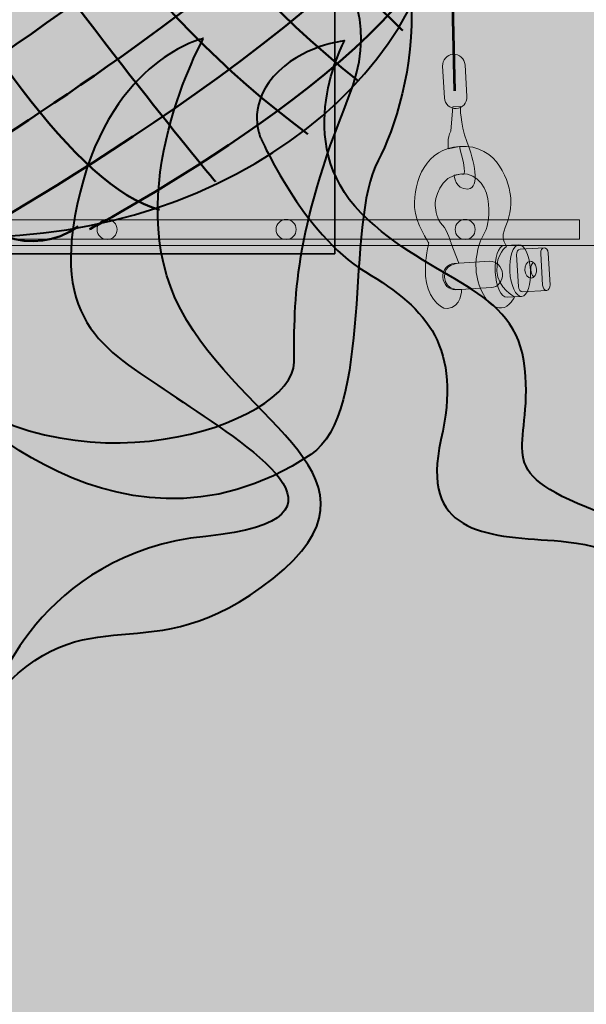
# Model space of a CAD drawing. Units: inches. Extents: x -2593 to 3187, y -2469 to 3310.
# Drawn here: x 354 to 378, y 211 to 252 of the extents above; entities that cross this region are included whole.
import ezdxf

# ---------------------------------------------------------------- set-up
doc = ezdxf.new("R2010")
doc.units = ezdxf.units.IN
doc.header["$MEASUREMENT"] = 0
doc.layers.add('Calque 1', color=7, linetype='Continuous')

# ---------------------------------------------------------------- blocks, each defined once
blk = doc.blocks.new('block 7')
at = {"layer": 'Calque 1', "color": 252, "lineweight": 50, "true_color": 0xa09890}
for points in [[(368.635, 249.621), (353.583, 261.733), (355.935, 274.315), (355.935, 274.315), (355.935, 274.315), (342.999, 251.502), (334.532, 251.385)], [(337.825, 269.141), (337.825, 269.141), (335.826, 263.967), (333.121, 262.909), (333.121, 262.909), (342.529, 242.683), (348.174, 243.388)], [(343.94, 244.447), (343.94, 244.447), (373.38, 261.996), (368.95, 267.627), (368.95, 267.627), (370.281, 261.968), (371.927, 262.085)]]:
    blk.add_open_spline(points, degree=3, knots=[0, 0, 0, 0, 1, 1, 1, 2, 2, 2, 2], dxfattribs=at)
for points in [[(350.29, 274.08), (350.29, 274.08), (351.936, 258.205), (366.518, 247.386)], [(351.466, 273.727), (351.466, 273.727), (342.176, 255.148), (332.416, 253.854)], [(347.468, 273.257), (347.468, 273.257), (343.353, 264.084), (332.299, 255.5)], [(370.516, 251.737), (370.516, 251.737), (357.934, 263.261), (359.11, 273.374)], [(360.05, 272.904), (360.05, 272.904), (342.647, 249.738), (336.179, 248.68)], [(362.638, 245.387), (362.638, 245.387), (343.705, 268.083), (346.41, 272.669)], [(371.927, 255.383), (371.927, 255.383), (361.109, 263.732), (362.52, 272.199)], [(342.646, 271.14), (342.411, 271.375), (353.23, 246.093), (360.285, 244.211)], [(340.726, 271.17), (343.392, 269.671), (332.46, 258.617), (332.46, 258.617)], [(364.049, 271.14), (364.049, 271.14), (346.174, 251.032), (338.413, 246.916)], [(364.989, 270.67), (364.989, 270.67), (367.811, 258.676), (372.28, 259.499)], [(338.531, 269.847), (338.531, 269.847), (348.996, 238.096), (356.875, 243.506)], [(340.647, 245.622), (340.647, 245.622), (372.28, 263.967), (366.988, 269.259)], [(335.121, 266.672), (335.121, 266.672), (345.821, 241.624), (352.877, 243.388)], [(347.468, 243.388), (347.468, 243.388), (372.515, 257.97), (371.104, 264.202)], [(352.877, 243.388), (352.877, 243.388), (372.868, 254.677), (372.28, 260.792)], [(332.181, 259.733), (332.181, 259.733), (338.06, 245.74), (344.881, 243.976)], [(357.346, 243.388), (357.346, 243.388), (371.574, 250.914), (372.28, 256.558)]]:
    blk.add_open_spline(points, degree=3, dxfattribs=at)
blk = doc.blocks.new('block 6')
at = {"layer": 'Calque 1', "color": 250, "lineweight": 40, "true_color": 0x1a171b}
blk.add_open_spline([(372.309, 258.617), (372.309, 250.022), (363.389, 243.055), (352.384, 243.055), (341.381, 243.055), (332.46, 250.022), (332.46, 258.617), (332.46, 267.211), (341.381, 274.179), (352.384, 274.179), (363.389, 274.179), (372.309, 267.211), (372.309, 258.617)], degree=3, knots=[0, 0, 0, 0, 1, 1, 1, 2, 2, 2, 3, 3, 3, 4, 4, 4, 4], dxfattribs=at)
at = {"layer": 'Calque 1'}
blk.add_blockref('block 7', (0, 0), dxfattribs=at)
blk = doc.blocks.new('block 8')
at = {"layer": 'Calque 1', "true_color": 0x707576}
h = blk.add_hatch(color=8, dxfattribs=at)
h.dxf.hatch_style = 2
edge = h.paths.add_edge_path()
edge.add_spline(control_points=[(373.206, 248.96), (373.222, 248.7), (373.024, 248.477), (372.764, 248.462), (372.764, 248.462), (372.764, 248.462), (372.764, 248.462), (372.504, 248.447), (372.282, 248.645), (372.267, 248.905), (372.267, 248.905), (372.189, 250.243), (372.189, 250.243), (372.174, 250.502), (372.371, 250.725), (372.631, 250.74), (372.631, 250.74), (372.631, 250.74), (372.631, 250.74), (372.891, 250.756), (373.113, 250.557), (373.129, 250.298), (373.129, 250.298), (373.206, 248.96), (373.206, 248.96)], knot_values=[0, 0, 0, 0, 1, 1, 1, 2, 2, 2, 3, 3, 3, 4, 4, 4, 5, 5, 5, 6, 6, 6, 7, 7, 7, 8, 8, 8, 8], degree=3, periodic=1)
at = {"layer": 'Calque 1', "true_color": 0x1a171b}
h = blk.add_hatch(color=250, dxfattribs=at)
h.dxf.hatch_style = 2
edge = h.paths.add_edge_path()
edge.add_spline(control_points=[(372.94, 248.545), (372.94, 248.545), (372.908, 247.854), (373.208, 247.073), (373.508, 246.292), (373.793, 245.111), (373.251, 245.08), (372.709, 245.048), (372.673, 245.663), (372.673, 245.663), (372.673, 245.663), (372.996, 245.718), (372.996, 245.718), (372.996, 245.718), (373.253, 245.495), (372.986, 246.516), (372.893, 246.873), (372.893, 246.873), (372.893, 246.873), (372.893, 246.873), (372.427, 246.774), (372.427, 246.774), (372.427, 246.774), (372.364, 247.241), (372.53, 247.505), (372.53, 247.505), (372.615, 248.526), (372.615, 248.526), (372.615, 248.526), (372.94, 248.545), (372.94, 248.545)], knot_values=[0, 0, 0, 0, 1, 1, 1, 2, 2, 2, 3, 3, 3, 4, 4, 4, 5, 5, 5, 6, 6, 6, 7, 7, 7, 8, 8, 8, 9, 9, 9, 10, 10, 10, 10], degree=3, periodic=1)
at = {"layer": 'Calque 1', "true_color": 0x616663}
h = blk.add_hatch(color=251, dxfattribs=at)
h.dxf.hatch_style = 2
edge = h.paths.add_edge_path()
edge.add_spline(control_points=[(372.996, 245.718), (373.683, 245.758), (374.087, 245.056), (374.123, 244.441), (374.159, 243.827), (374.073, 243.423), (373.907, 243.159), (373.741, 242.896), (373.558, 242.304), (373.594, 241.689), (373.629, 241.075), (374.016, 240.045), (374.667, 240.083), (374.992, 240.102), (375.214, 240.553), (375.214, 240.553), (375.214, 240.553), (374.51, 240.908), (374.468, 241.632), (374.426, 242.354), (374.879, 242.672), (374.879, 242.672), (374.879, 242.672), (374.645, 242.948), (374.769, 243.318), (374.892, 243.688), (375.088, 244.062), (375.052, 244.677), (375.016, 245.292), (374.556, 246.97), (372.893, 246.873), (371.519, 246.793), (370.944, 245.454), (371.011, 244.297), (371.049, 243.646), (371.606, 242.807), (371.606, 242.807), (371.606, 242.807), (371.425, 242.18), (371.469, 241.421), (371.513, 240.661), (372.021, 240.038), (372.383, 240.059), (372.986, 240.094), (372.989, 240.861), (372.989, 240.861), (372.989, 240.861), (372.297, 240.761), (372.261, 241.376), (372.228, 241.938), (372.87, 241.964), (372.87, 241.964), (372.87, 241.964), (372.55, 242.79), (372.55, 242.79), (372.55, 242.79), (372.41, 243.326), (372.178, 243.566), (371.947, 243.807), (371.89, 244.166), (371.877, 244.383), (371.864, 244.6), (372.02, 245.662), (372.996, 245.718)], knot_values=[0, 0, 0, 0, 1, 1, 1, 2, 2, 2, 3, 3, 3, 4, 4, 4, 5, 5, 5, 6, 6, 6, 7, 7, 7, 8, 8, 8, 9, 9, 9, 10, 10, 10, 11, 11, 11, 12, 12, 12, 13, 13, 13, 14, 14, 14, 15, 15, 15, 16, 16, 16, 17, 17, 17, 18, 18, 18, 19, 19, 19, 20, 20, 20, 21, 21, 21, 21], degree=3, periodic=1)
at = {"layer": 'Calque 1', "true_color": 0x953f2c}
h = blk.add_hatch(color=17, dxfattribs=at)
h.dxf.hatch_style = 2
edge = h.paths.add_edge_path()
edge.add_spline(control_points=[(374.895, 240.532), (374.655, 240.517), (374.433, 240.992), (374.398, 241.591), (374.363, 242.19), (374.529, 242.687), (374.768, 242.701), (374.768, 242.701), (375.383, 242.737), (375.383, 242.737), (375.144, 242.723), (374.978, 242.226), (375.012, 241.627), (375.047, 241.028), (375.27, 240.553), (375.51, 240.567), (375.51, 240.567), (374.895, 240.532), (374.895, 240.532)], knot_values=[0, 0, 0, 0, 1, 1, 1, 2, 2, 2, 3, 3, 3, 4, 4, 4, 5, 5, 5, 6, 6, 6, 6], degree=3, periodic=1)
at = {"layer": 'Calque 1', "true_color": 0x5a2e24}
h = blk.add_hatch(color=29, dxfattribs=at)
h.dxf.hatch_style = 2
edge = h.paths.add_edge_path()
edge.add_spline(control_points=[(375.88, 241.678), (375.915, 241.078), (375.75, 240.581), (375.51, 240.567), (375.27, 240.553), (375.047, 241.028), (375.012, 241.627), (374.978, 242.226), (375.144, 242.723), (375.383, 242.737), (375.623, 242.751), (375.845, 242.277), (375.88, 241.678)], knot_values=[0, 0, 0, 0, 1, 1, 1, 2, 2, 2, 3, 3, 3, 4, 4, 4, 4], degree=3, periodic=1)
at = {"layer": 'Calque 1', "true_color": 0x953f2c}
h = blk.add_hatch(color=17, dxfattribs=at)
h.dxf.hatch_style = 2
edge = h.paths.add_edge_path()
edge.add_spline(control_points=[(375.548, 240.762), (375.548, 240.762), (375.548, 240.762), (375.548, 240.762), (375.461, 240.757), (375.384, 240.856), (375.377, 240.984), (375.377, 240.984), (375.299, 242.313), (375.299, 242.313), (375.292, 242.44), (375.357, 242.547), (375.444, 242.552), (375.444, 242.552), (375.444, 242.552), (375.444, 242.552), (375.444, 242.552), (376.457, 242.611), (376.457, 242.611), (376.369, 242.606), (376.304, 242.499), (376.312, 242.372), (376.312, 242.372), (376.389, 241.042), (376.389, 241.042), (376.397, 240.915), (376.473, 240.816), (376.561, 240.821), (376.561, 240.821), (375.548, 240.762), (375.548, 240.762)], knot_values=[0, 0, 0, 0, 1, 1, 1, 2, 2, 2, 3, 3, 3, 4, 4, 4, 5, 5, 5, 6, 6, 6, 7, 7, 7, 8, 8, 8, 9, 9, 9, 10, 10, 10, 10], degree=3, periodic=1)
edge = h.paths.add_edge_path()
edge.add_spline(control_points=[(376.133, 241.703), (376.126, 241.83), (376.072, 241.938), (375.999, 241.996), (375.927, 241.932), (375.881, 241.813), (375.889, 241.68), (375.896, 241.554), (375.95, 241.446), (376.023, 241.388), (376.095, 241.452), (376.141, 241.57), (376.133, 241.703)], knot_values=[0, 0, 0, 0, 1, 1, 1, 2, 2, 2, 3, 3, 3, 4, 4, 4, 4], degree=3, periodic=1)
at = {"layer": 'Calque 1', "true_color": 0x5a2e24}
h = blk.add_hatch(color=29, dxfattribs=at)
h.dxf.hatch_style = 2
edge = h.paths.add_edge_path()
edge.add_spline(control_points=[(376.705, 241.061), (376.713, 240.934), (376.648, 240.826), (376.561, 240.821), (376.561, 240.821), (376.561, 240.821), (376.561, 240.821), (376.473, 240.816), (376.397, 240.915), (376.389, 241.042), (376.389, 241.042), (376.312, 242.372), (376.312, 242.372), (376.304, 242.499), (376.369, 242.606), (376.457, 242.611), (376.457, 242.611), (376.457, 242.611), (376.457, 242.611), (376.543, 242.616), (376.62, 242.517), (376.628, 242.39), (376.628, 242.39), (376.705, 241.061), (376.705, 241.061)], knot_values=[0, 0, 0, 0, 1, 1, 1, 2, 2, 2, 3, 3, 3, 4, 4, 4, 5, 5, 5, 6, 6, 6, 7, 7, 7, 8, 8, 8, 8], degree=3, periodic=1)
at = {"layer": 'Calque 1', "true_color": 0x66261b}
h = blk.add_hatch(color=19, dxfattribs=at)
h.dxf.hatch_style = 2
edge = h.paths.add_edge_path()
edge.add_spline(control_points=[(374.702, 241.519), (374.719, 241.213), (374.507, 240.953), (374.228, 240.936), (374.228, 240.936), (372.736, 240.85), (372.736, 240.85), (372.456, 240.833), (372.216, 241.068), (372.198, 241.373), (372.198, 241.373), (372.198, 241.373), (372.198, 241.373), (372.18, 241.678), (372.392, 241.939), (372.671, 241.955), (372.671, 241.955), (374.163, 242.043), (374.163, 242.043), (374.443, 242.059), (374.684, 241.824), (374.702, 241.519), (374.702, 241.519), (374.702, 241.519), (374.702, 241.519)], knot_values=[0, 0, 0, 0, 1, 1, 1, 2, 2, 2, 3, 3, 3, 4, 4, 4, 5, 5, 5, 6, 6, 6, 7, 7, 7, 8, 8, 8, 8], degree=3, periodic=1)
h = blk.add_hatch(color=19, dxfattribs=at)
h.dxf.hatch_style = 2
edge = h.paths.add_edge_path()
edge.add_spline(control_points=[(375.889, 241.68), (375.881, 241.813), (375.927, 241.932), (375.999, 241.996), (375.96, 242.027), (375.915, 242.045), (375.868, 242.042), (375.733, 242.034), (375.633, 241.87), (375.645, 241.675), (375.656, 241.481), (375.774, 241.329), (375.909, 241.337), (375.951, 241.339), (375.99, 241.359), (376.023, 241.388), (375.95, 241.446), (375.896, 241.554), (375.889, 241.68)], knot_values=[0, 0, 0, 0, 1, 1, 1, 2, 2, 2, 3, 3, 3, 4, 4, 4, 5, 5, 5, 6, 6, 6, 6], degree=3, periodic=1)
at = {"layer": 'Calque 1', "lineweight": 0}
for points, knots in [([(373.206, 248.96), (373.222, 248.7), (373.024, 248.477), (372.764, 248.462), (372.764, 248.462), (372.764, 248.462), (372.764, 248.462), (372.504, 248.447), (372.282, 248.645), (372.267, 248.905), (372.267, 248.905), (372.189, 250.243), (372.189, 250.243), (372.174, 250.502), (372.371, 250.725), (372.631, 250.74), (372.631, 250.74), (372.631, 250.74), (372.631, 250.74), (372.891, 250.756), (373.113, 250.557), (373.129, 250.298), (373.129, 250.298), (373.206, 248.96), (373.206, 248.96)], [0, 0, 0, 0, 1, 1, 1, 2, 2, 2, 3, 3, 3, 4, 4, 4, 5, 5, 5, 6, 6, 6, 7, 7, 7, 8, 8, 8, 8]), ([(372.94, 248.545), (372.94, 248.545), (372.908, 247.854), (373.208, 247.073), (373.508, 246.292), (373.793, 245.111), (373.251, 245.08), (372.709, 245.048), (372.673, 245.663), (372.673, 245.663), (372.673, 245.663), (372.996, 245.718), (372.996, 245.718), (372.996, 245.718), (373.253, 245.495), (372.986, 246.516), (372.893, 246.873), (372.893, 246.873), (372.893, 246.873), (372.893, 246.873), (372.427, 246.774), (372.427, 246.774), (372.427, 246.774), (372.364, 247.241), (372.53, 247.505), (372.53, 247.505), (372.615, 248.526), (372.615, 248.526), (372.615, 248.526), (372.94, 248.545), (372.94, 248.545)], [0, 0, 0, 0, 1, 1, 1, 2, 2, 2, 3, 3, 3, 4, 4, 4, 5, 5, 5, 6, 6, 6, 7, 7, 7, 8, 8, 8, 9, 9, 9, 10, 10, 10, 10]), ([(372.996, 245.718), (373.683, 245.758), (374.087, 245.056), (374.123, 244.441), (374.159, 243.827), (374.073, 243.423), (373.907, 243.159), (373.741, 242.896), (373.558, 242.304), (373.594, 241.689), (373.629, 241.075), (374.016, 240.045), (374.667, 240.083), (374.992, 240.102), (375.214, 240.553), (375.214, 240.553), (375.214, 240.553), (374.51, 240.908), (374.468, 241.632), (374.426, 242.354), (374.879, 242.672), (374.879, 242.672), (374.879, 242.672), (374.645, 242.948), (374.769, 243.318), (374.892, 243.688), (375.088, 244.062), (375.052, 244.677), (375.016, 245.292), (374.556, 246.97), (372.893, 246.873), (371.519, 246.793), (370.944, 245.454), (371.011, 244.297), (371.049, 243.646), (371.606, 242.807), (371.606, 242.807), (371.606, 242.807), (371.425, 242.18), (371.469, 241.421), (371.513, 240.661), (372.021, 240.038), (372.383, 240.059), (372.986, 240.094), (372.989, 240.861), (372.989, 240.861), (372.989, 240.861), (372.297, 240.761), (372.261, 241.376), (372.228, 241.938), (372.87, 241.964), (372.87, 241.964), (372.87, 241.964), (372.55, 242.79), (372.55, 242.79), (372.55, 242.79), (372.41, 243.326), (372.178, 243.566), (371.947, 243.807), (371.89, 244.166), (371.877, 244.383), (371.864, 244.6), (372.02, 245.662), (372.996, 245.718)], [0, 0, 0, 0, 1, 1, 1, 2, 2, 2, 3, 3, 3, 4, 4, 4, 5, 5, 5, 6, 6, 6, 7, 7, 7, 8, 8, 8, 9, 9, 9, 10, 10, 10, 11, 11, 11, 12, 12, 12, 13, 13, 13, 14, 14, 14, 15, 15, 15, 16, 16, 16, 17, 17, 17, 18, 18, 18, 19, 19, 19, 20, 20, 20, 21, 21, 21, 21]), ([(374.895, 240.532), (374.655, 240.517), (374.433, 240.992), (374.398, 241.591), (374.363, 242.19), (374.529, 242.687), (374.768, 242.701), (374.768, 242.701), (375.383, 242.737), (375.383, 242.737), (375.144, 242.723), (374.978, 242.226), (375.012, 241.627), (375.047, 241.028), (375.27, 240.553), (375.51, 240.567), (375.51, 240.567), (374.895, 240.532), (374.895, 240.532)], [0, 0, 0, 0, 1, 1, 1, 2, 2, 2, 3, 3, 3, 4, 4, 4, 5, 5, 5, 6, 6, 6, 6]), ([(375.88, 241.678), (375.915, 241.078), (375.75, 240.581), (375.51, 240.567), (375.27, 240.553), (375.047, 241.028), (375.012, 241.627), (374.978, 242.226), (375.144, 242.723), (375.383, 242.737), (375.623, 242.751), (375.845, 242.277), (375.88, 241.678)], [0, 0, 0, 0, 1, 1, 1, 2, 2, 2, 3, 3, 3, 4, 4, 4, 4]), ([(375.548, 240.762), (375.548, 240.762), (375.548, 240.762), (375.548, 240.762), (375.461, 240.757), (375.384, 240.856), (375.377, 240.984), (375.377, 240.984), (375.299, 242.313), (375.299, 242.313), (375.292, 242.44), (375.357, 242.547), (375.444, 242.552), (375.444, 242.552), (375.444, 242.552), (375.444, 242.552), (375.444, 242.552), (376.457, 242.611), (376.457, 242.611), (376.369, 242.606), (376.304, 242.499), (376.312, 242.372), (376.312, 242.372), (376.389, 241.042), (376.389, 241.042), (376.397, 240.915), (376.473, 240.816), (376.561, 240.821), (376.561, 240.821), (375.548, 240.762), (375.548, 240.762)], [0, 0, 0, 0, 1, 1, 1, 2, 2, 2, 3, 3, 3, 4, 4, 4, 5, 5, 5, 6, 6, 6, 7, 7, 7, 8, 8, 8, 9, 9, 9, 10, 10, 10, 10]), ([(376.705, 241.061), (376.713, 240.934), (376.648, 240.826), (376.561, 240.821), (376.561, 240.821), (376.561, 240.821), (376.561, 240.821), (376.473, 240.816), (376.397, 240.915), (376.389, 241.042), (376.389, 241.042), (376.312, 242.372), (376.312, 242.372), (376.304, 242.499), (376.369, 242.606), (376.457, 242.611), (376.457, 242.611), (376.457, 242.611), (376.457, 242.611), (376.543, 242.616), (376.62, 242.517), (376.628, 242.39), (376.628, 242.39), (376.705, 241.061), (376.705, 241.061)], [0, 0, 0, 0, 1, 1, 1, 2, 2, 2, 3, 3, 3, 4, 4, 4, 5, 5, 5, 6, 6, 6, 7, 7, 7, 8, 8, 8, 8]), ([(374.702, 241.519), (374.719, 241.213), (374.507, 240.953), (374.228, 240.936), (374.228, 240.936), (372.736, 240.85), (372.736, 240.85), (372.456, 240.833), (372.216, 241.068), (372.198, 241.373), (372.198, 241.373), (372.198, 241.373), (372.198, 241.373), (372.18, 241.678), (372.392, 241.939), (372.671, 241.955), (372.671, 241.955), (374.163, 242.043), (374.163, 242.043), (374.443, 242.059), (374.684, 241.824), (374.702, 241.519), (374.702, 241.519), (374.702, 241.519), (374.702, 241.519)], [0, 0, 0, 0, 1, 1, 1, 2, 2, 2, 3, 3, 3, 4, 4, 4, 5, 5, 5, 6, 6, 6, 7, 7, 7, 8, 8, 8, 8]), ([(375.889, 241.68), (375.881, 241.813), (375.927, 241.932), (375.999, 241.996), (375.96, 242.027), (375.915, 242.045), (375.868, 242.042), (375.733, 242.034), (375.633, 241.87), (375.645, 241.675), (375.656, 241.481), (375.774, 241.329), (375.909, 241.337), (375.951, 241.339), (375.99, 241.359), (376.023, 241.388), (375.95, 241.446), (375.896, 241.554), (375.889, 241.68)], [0, 0, 0, 0, 1, 1, 1, 2, 2, 2, 3, 3, 3, 4, 4, 4, 5, 5, 5, 6, 6, 6, 6]), ([(376.133, 241.703), (376.126, 241.83), (376.072, 241.938), (375.999, 241.996), (375.927, 241.932), (375.881, 241.813), (375.889, 241.68), (375.896, 241.554), (375.95, 241.446), (376.023, 241.388), (376.095, 241.452), (376.141, 241.57), (376.133, 241.703)], [0, 0, 0, 0, 1, 1, 1, 2, 2, 2, 3, 3, 3, 4, 4, 4, 4])]:
    blk.add_open_spline(points, degree=3, knots=knots, dxfattribs=at)
blk = doc.blocks.new('block 4')
at = {"layer": 'Calque 1', "true_color": 0x50514c}
h = blk.add_hatch(color=251, dxfattribs=at)
h.dxf.hatch_style = 2
h.paths.add_polyline_path([(377.945, 243.792), (321.385, 243.792), (321.385, 242.968), (377.945, 242.968)])
at = {"layer": 'Calque 1', "color": 250, "lineweight": 53, "true_color": 0x1a171b}
blk.add_lwpolyline([(372.58, 254.035), (372.692, 249.209)], dxfattribs=at)
at = {"layer": 'Calque 1', "color": 7, "lineweight": 9, "true_color": 0xffffff}
blk.add_lwpolyline([(377.945, 243.792), (321.385, 243.792), (321.385, 242.968), (377.945, 242.968), (377.945, 243.792)], dxfattribs=at)
at = {"layer": 'Calque 1', "color": 250, "lineweight": 40, "true_color": 0x1a171b}
for points, knots in [([(364.378, 259.855), (363.496, 258.356), (364.535, 257.21), (364.535, 257.21), (364.535, 257.21), (370.532, 254.564), (368.239, 248.919), (365.946, 243.275), (365.946, 240.453), (365.946, 237.807), (365.946, 235.161), (356.421, 231.986), (350.6, 237.278), (350.6, 237.278), (358.194, 228.288), (366.652, 233.926), (369.298, 235.69), (368.063, 243.628), (369.474, 246.274), (370.885, 248.919), (372.825, 256.68), (366.299, 260.914), (366.299, 260.914), (365.26, 261.355), (364.378, 259.855)], [0, 0, 0, 0, 1, 1, 1, 2, 2, 2, 3, 3, 3, 4, 4, 4, 5, 5, 5, 6, 6, 6, 7, 7, 7, 8, 8, 8, 8]), ([(362.136, 251.402), (362.136, 251.402), (358.538, 244.951), (361.184, 240.012), (363.83, 235.073), (370.356, 232.956), (365.064, 228.723), (359.773, 224.489), (357.303, 228.37), (353.246, 223.608), (353.246, 223.608), (355.186, 229.781), (362.242, 230.487), (369.298, 231.192), (363.83, 234.367), (361.007, 236.308), (358.185, 238.248), (355.539, 239.306), (356.95, 244.951), (358.361, 250.595), (362.136, 251.402), (362.136, 251.402)], [0, 0, 0, 0, 1, 1, 1, 2, 2, 2, 3, 3, 3, 4, 4, 4, 5, 5, 5, 6, 6, 6, 7, 7, 7, 7]), ([(365.084, 249.801), (366.23, 251.124), (368.063, 251.301), (368.063, 251.301), (368.063, 251.301), (365.77, 247.067), (368.768, 244.069), (371.767, 241.07), (375.295, 241.07), (375.648, 237.542), (376, 234.014), (374.06, 233.309), (378.646, 231.545), (383.232, 229.781), (386.584, 227.488), (386.584, 227.488), (386.584, 227.488), (379.881, 230.134), (376.882, 230.31), (373.884, 230.487), (371.238, 230.663), (372.12, 234.544), (373.002, 238.424), (371.591, 240.012), (368.945, 241.599), (366.299, 243.187), (364.535, 247.244), (364.535, 247.244), (364.535, 247.244), (363.937, 248.478), (365.084, 249.801)], [0, 0, 0, 0, 1, 1, 1, 2, 2, 2, 3, 3, 3, 4, 4, 4, 5, 5, 5, 6, 6, 6, 7, 7, 7, 8, 8, 8, 9, 9, 9, 10, 10, 10, 10])]:
    blk.add_open_spline(points, degree=3, knots=knots, dxfattribs=at)
at = {"layer": 'Calque 1', "color": 7, "lineweight": 9, "true_color": 0xffffff}
for points in [[(358.508, 243.38), (358.508, 243.147), (358.319, 242.959), (358.087, 242.959), (357.854, 242.959), (357.666, 243.147), (357.666, 243.38), (357.666, 243.613), (357.854, 243.801), (358.087, 243.801), (358.319, 243.801), (358.508, 243.613), (358.508, 243.38)], [(366.032, 243.38), (366.032, 243.147), (365.843, 242.959), (365.611, 242.959), (365.378, 242.959), (365.19, 243.147), (365.19, 243.38), (365.19, 243.613), (365.378, 243.801), (365.611, 243.801), (365.843, 243.801), (366.032, 243.613), (366.032, 243.38)], [(373.556, 243.38), (373.556, 243.147), (373.367, 242.959), (373.135, 242.959), (372.903, 242.959), (372.714, 243.147), (372.714, 243.38), (372.714, 243.613), (372.903, 243.801), (373.135, 243.801), (373.367, 243.801), (373.556, 243.613), (373.556, 243.38)]]:
    blk.add_open_spline(points, degree=3, knots=[0, 0, 0, 0, 1, 1, 1, 2, 2, 2, 3, 3, 3, 4, 4, 4, 4], dxfattribs=at)
at = {"layer": 'Calque 1'}
for name in ['block 6', 'block 8']:
    blk.add_blockref(name, (0, 0), dxfattribs=at)
blk = doc.blocks.new('block 47')
at = {"layer": 'Calque 1', "true_color": 0xb17851}
h = blk.add_hatch(color=35, dxfattribs=at)
h.dxf.hatch_style = 2
h.paths.add_polyline_path([(351.249, 277.401), (351.249, 214.371), (285.397, 214.371), (285.397, 197.908), (411.457, 197.908), (411.457, 277.401)])

msp = doc.modelspace()

# ---------------------------------------------------------------- hatches: boundary and pattern name
at = {"layer": 'Calque 1', "true_color": 0x905e36}
h = msp.add_hatch(color=37, dxfattribs=at)
h.dxf.hatch_style = 2
h.paths.add_polyline_path([(367.654, 242.358), (285.397, 242.358), (285.397, 278.107), (367.654, 278.107)])

# ---------------------------------------------------------------- linework, layer by layer
at = {"layer": 'Calque 1', "color": 250, "lineweight": 35, "true_color": 0x1a171b}
msp.add_lwpolyline([(367.654, 242.358), (285.397, 242.358), (285.397, 278.107), (367.654, 278.107), (367.654, 242.358)], dxfattribs=at)
at = {"layer": 'Calque 1', "lineweight": 0}
msp.add_lwpolyline([(-2592.566, 242.711), (3186.997, 242.711)], dxfattribs=at)

# ---------------------------------------------------------------- block references
at = {"layer": 'Calque 1'}
for name in ['block 47', 'block 4']:
    msp.add_blockref(name, (0, 0), dxfattribs=at)

doc.saveas('drawing.dxf')
